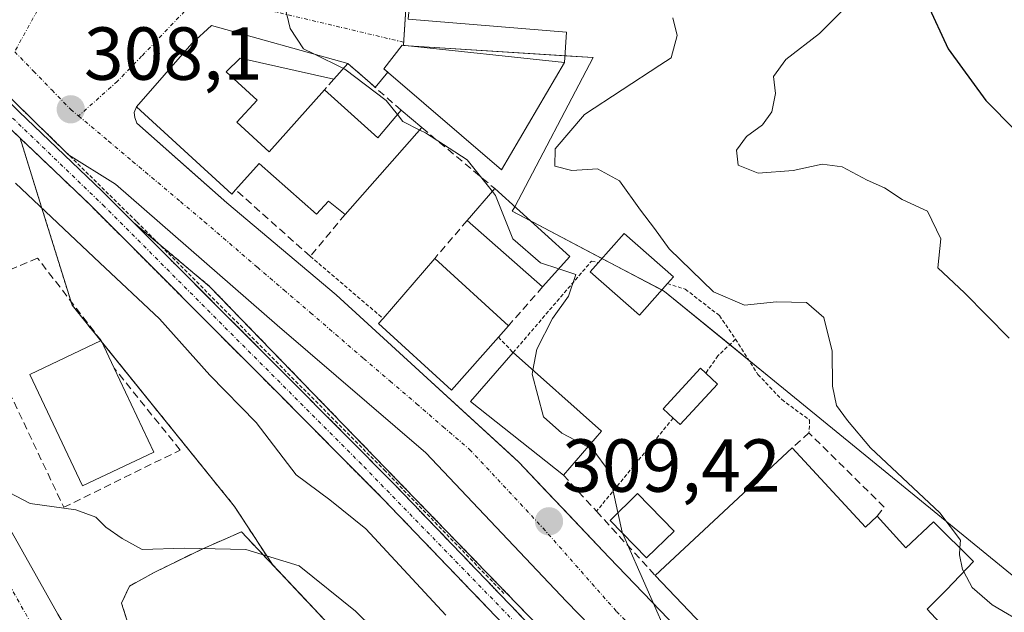
# Model space of a CAD drawing. Units: metres. Extents: x 608093 to 611562, y 4687629 to 4689997.
# Drawn here: x 611163 to 611294, y 4688000 to 4688079 of the extents above; entities that cross this region are included whole.
import ezdxf
from ezdxf.enums import TextEntityAlignment as Align

# ---------------------------------------------------------------- set-up
doc = ezdxf.new("R2010")
doc.units = ezdxf.units.M
doc.header["$MEASUREMENT"] = 0
for name, pattern in [('TRAZO_Y_PUNTO', [1, 0.5, -0.25, 0, -0.25]), ('TRAZOS', [0.75, 0.5, -0.25]), ('TRAZOSX2', [1.5, 1, -0.5])]:
    doc.linetypes.add(name, pattern=pattern)
for name, color, linetype, lineweight in [('Alambrada', 19, 'TRAZOS', 0), ('Arbolado forestal', 92, 'TRAZOS', 0), ('Arbolado forestal CxS', 92, 'Continuous', 0), ('Carretera de calzada única', 19, 'Continuous', 13), ('Carretera de calzada única Cxs', 19, 'Continuous', 13), ('Carretera de calzada única eje', 19, 'TRAZO_Y_PUNTO', 0), ('Carátula', 7, 'Continuous', 5), ('Corriente artificial Cxs', 5, 'Continuous', 13), ('Corriente artificial eje', 142, 'TRAZO_Y_PUNTO', 0), ('Corriente artificial superficial', 5, 'Continuous', 13), ('Curva de nivel maestra', 36, 'Continuous', 30), ('Curva de nivel normal', 36, 'Continuous', 0), ('Edificación', 1, 'Continuous', 13), ('Edificación Cxs', 1, 'Continuous', 13), ('Edificación ligera', 1, 'Continuous', 0), ('Edificación ligera Cxs', 1, 'Continuous', 0), ('Elemento construido', 1, 'Continuous', 0), ('Muro lineal', 1, 'TRAZOSX2', 13), ('Núcleo urbano', 19, 'Continuous', 0), ('Núcleo urbano CxS', 19, 'Continuous', 0), ('Punto de cota en terreno', 7, 'Continuous', 0), ('Roquedo', 95, 'Continuous', 0), ('Roquedo CxS', 135, 'Continuous', 0), ('Rótulo de punto de cota en terreno', 19, 'Continuous', 0), ('Suelo desnudo', 252, 'Continuous', 0), ('Suelo desnudo CxS', 43, 'Continuous', 0), ('Vía urbana Cxs', 5, 'Continuous', 0), ('Vía urbana eje', 5, 'TRAZO_Y_PUNTO', 0), ('Área de descanso', 254, 'TRAZOSX2', 0), ('Área de descanso CxS', 254, 'Continuous', 0)]:
    doc.layers.add(name, color=color, linetype=linetype, lineweight=lineweight)
doc.styles.add('Arial', font='txt', dxfattribs={"height": 0.2})

# ---------------------------------------------------------------- blocks, each defined once
blk = doc.blocks.new('*U180')
at = {"layer": 'Curva de nivel normal', "color": 36, "linetype": 'Continuous', "lineweight": 0}
blk.add_polyline3d([(611294.63, 4688036.41, 320), (611288.67, 4688042.44, 320), (611285.09, 4688045.81, 320), (611285.51, 4688049.68, 320), (611283.71, 4688053.36, 320), (611280.33, 4688054.94, 320), (611278, 4688056.49, 320), (611275.67, 4688057.5, 320), (611272.33, 4688059.3, 320), (611269.67, 4688059.63, 320), (611265.79, 4688058.78, 320), (611261.15, 4688058.44, 320), (611258.46, 4688059.52, 320), (611258.23, 4688061.5, 320), (611259.58, 4688063.35, 320), (611261.73, 4688064.87, 320), (611262.96, 4688066.62, 320), (611263.43, 4688069.05, 320), (611263.19, 4688071.34, 320), (611264.81, 4688073.6, 320), (611269.33, 4688077.07, 320), (611273.78, 4688081.52, 320)], dxfattribs=at)
blk = doc.blocks.new('*U188')
at = {"layer": 'Curva de nivel normal', "color": 36, "linetype": 'Continuous', "lineweight": 0}
for points in [[(611153.57, 4688019.79, 315), (611163.99, 4688014.32, 315), (611170.07, 4688013.5, 315), (611172.76, 4688012.52, 315), (611174.08, 4688011.17, 315), (611176.25, 4688009.68, 315), (611178.91, 4688008.18, 315), (611184.57, 4688008.37, 315), (611192.76, 4688008.21, 315), (611199.88, 4688006.03, 315), (611207.38, 4687999.99, 315), (611219.41, 4687988.18, 315), (611229.66, 4687978.76, 315), (611235.98, 4687972.3, 315), (611243.27, 4687965.55, 315), (611248.4, 4687961.54, 315), (611253.04, 4687957.79, 315), (611257.99, 4687954.55, 315), (611263.99, 4687949.6, 315), (611270.39, 4687945.13, 315), (611279.02, 4687938.1, 315), (611291.75, 4687929.02, 315), (611295.66, 4687925.41, 315)], [(611297.22, 4687997.96, 315), (611292.36, 4688000.83, 315), (611289.69, 4688003.14, 315), (611288.56, 4688005.22, 315)]]:
    blk.add_polyline3d(points, dxfattribs=at)
blk = doc.blocks.new('*U206')
at = {"layer": 'Curva de nivel maestra', "color": 36, "linetype": 'Continuous', "lineweight": 30}
blk.add_polyline3d([(611283.68, 4688081.09, 325), (611286.51, 4688075.02, 325), (611291.5, 4688068.13, 325), (611295.41, 4688064.18, 325)], dxfattribs=at)
blk = doc.blocks.new('5PATER')
at = {"layer": 'Carátula', "linetype": 'Continuous', "lineweight": 5}
h = blk.add_hatch(color=250, dxfattribs=at)
edge = h.paths.add_edge_path()
edge.add_ellipse((0, 0.01), major_axis=(-1.33, -1.34), ratio=0.999422, start_angle=0, end_angle=360)
blk = doc.blocks.new('*U213')
at = {"layer": 'Carretera de calzada única Cxs', "color": 19, "linetype": 'Continuous', "lineweight": 13}
blk.add_polyline3d([(611130.26, 4688088.48, 310.37), (611140.12, 4688059.92, 312.42), (611145.8, 4688044.28, 313.42), (611149.96, 4688033.85, 314.01), (611154.69, 4688023.48, 314.57), (611160.17, 4688012.98, 315.15), (611167.67, 4687999.55, 316.09), (611174.67, 4687988.03, 316.92), (611177.71, 4687983.6, 317.25), (611180.76, 4687979.17, 317.53), (611185.01, 4687972.94, 317.94), (611196.05, 4687957.59, 319.06), (611203.99, 4687946.6, 319.92), (611208.37, 4687940.53, 320.39), (611210.49, 4687937.83, 320.6), (611215.14, 4687931.23, 321.06), (611220.83, 4687923.16, 321.65), (611230.48, 4687909.76, 322.47), (611242.85, 4687891.92, 323.52), (611254.92, 4687875.83, 324.4), (611263.32, 4687864.21, 324.93), (611267.48, 4687858.46, 325.24), (611280.85, 4687840.05, 326.06), (611297.92, 4687816.46, 327.34)], dxfattribs=at)
blk = doc.blocks.new('*U214')
at = {"layer": 'Vía urbana Cxs', "color": 5, "linetype": 'Continuous', "lineweight": 0}
for points in [[(611295.36, 4687948.16, 310.76), (611292.51, 4687945.69, 310.58), (611272.98, 4687963.02, 310.36), (611266.11, 4687970.16, 310.28), (611245.07, 4687991.46, 309.91), (611235.55, 4688001.25, 309.56), (611216.76, 4688021.09, 308.93), (611196.92, 4688038.16, 308.59), (611175.35, 4688056.95, 307.89), (611169.1, 4688060.89, 307.67), (611161.76, 4688068.08, 307.47), (611150.46, 4688078.76, 307.44), (611148.64, 4688081.5, 307.3)], [(611214.4, 4688078.97, 311.47), (611235.57, 4688077.25, 313.41), (611235.29, 4688073.19, 313.2), (611213.62, 4688075.53, 311.51), (611211.17, 4688072.37, 311.04), (611211.71, 4688071.91, 310.95), (611210.03, 4688069.88, 310.03), (611209.35, 4688070.48, 310.15), (611206.38, 4688073.08, 310.49), (611188.17, 4688078.14, 308.79), (611185.55, 4688075.73, 308.53), (611178.17, 4688067.28, 308.33), (611177.87, 4688066.53, 308.32), (611177.94, 4688065.87, 308.32), (611178.21, 4688065.12, 308.33), (611185.66, 4688058.52, 308.48), (611190.23, 4688054.46, 308.53), (611204.82, 4688042.19, 308.75), (611216.42, 4688031.57, 308.89), (611227.93, 4688021.02, 309.27), (611229.21, 4688019.84, 309.33), (611232.81, 4688016.03, 309.45), (611235.1, 4688013.61, 309.49), (611241.23, 4688007.12, 309.77), (611253.69, 4687994.17, 310.13)]]:
    blk.add_polyline3d(points, dxfattribs=at)

msp = doc.modelspace()

# ---------------------------------------------------------------- linework, layer by layer
at = {"layer": 'Alambrada', "color": 19, "linetype": 'TRAZOS', "lineweight": 0}
for points in [[(611089.34, 4688227.68, 304.68), (611115.92, 4688145.14, 307.93), (611118.22, 4688144.71, 306.49), (611120.64, 4688141.28, 306.53), (611128.12, 4688122.92, 306.88), (611135.78, 4688104.14, 307.06), (611138.16, 4688096.73, 307.81), (611148.64, 4688081.5, 308.26), (611150.46, 4688078.76, 307.19), (611161.76, 4688068.08, 308.08), (611178.22, 4688051.94, 308.81), (611211.21, 4688018.83, 309.1), (611227.19, 4688002.35, 313.44)], [(611201.35, 4688047.34, 309.7), (611211.07, 4688039.05, 314.68)], [(611226.46, 4688036.55, 316.38), (611228.42, 4688034.49, 315.45), (611238.9, 4688046.71, 313.69), (611239.77, 4688046.47, 314.14)], [(611249.01, 4688043.7, 313.85), (611251.41, 4688042.95, 313.78), (611255.96, 4688039.42, 313.49), (611258.1, 4688036.28, 313.51)], [(611258.1, 4688036.28, 313.51), (611255.76, 4688034.05, 310.63), (611254.14, 4688031.74, 314.12)], [(611258.1, 4688036.28, 313.51), (611261.1, 4688031.57, 311.53), (611264.28, 4688028.21, 312.74), (611268, 4688025.46, 313.17), (611267.91, 4688023.76, 311.93)], [(611249.78, 4688025.74, 313.42), (611239.55, 4688013.3, 311.34)]]:
    msp.add_polyline3d(points, dxfattribs=at)
at = {"layer": 'Arbolado forestal', "color": 92, "linetype": 'TRAZOS', "lineweight": 0}
for points in [[(611290.99, 4687914.12, 316.59), (611277.9, 4687927.22, 318.41), (611255.41, 4687943.75, 318.64), (611238.21, 4687961.75, 317.83), (611220.35, 4687981.59, 316.8), (611205.4, 4687996.54, 316.77), (611196.31, 4688006.18, 315.86), (611191.26, 4688013.93, 313.18), (611173.55, 4688035.88, 313.65), (611173.41, 4688036.06, 313.64), (611169.57, 4688040.82, 313.28), (611169.41, 4688041.33, 313.2), (611168.95, 4688042.82, 313.03), (611165.68, 4688053.31, 309.73), (611162.64, 4688063.11, 307.74)], [(611162.64, 4688063.11, 307.74), (611171.83, 4688054.34, 307.6), (611196.57, 4688029.54, 308.41), (611211.06, 4688014.95, 308.17), (611228.31, 4687996.99, 308.66), (611241.52, 4687983.41, 308.51), (611251.28, 4687973.39, 308.94), (611261.89, 4687963.85, 309.77), (611275.25, 4687952.85, 310.12), (611289.73, 4687941.85, 310.82), (611299.84, 4687934.22, 310.49), (611300.56, 4687935.18, 310.46)], [(611300.56, 4687935.18, 310.46), (611301.18, 4687936, 310.52), (611301.31, 4687936.17, 310.55), (611301.18, 4687936.27, 310.57), (611291.21, 4687943.8, 310.43), (611276.77, 4687954.77, 309.9), (611263.49, 4687965.7, 309.83), (611252.97, 4687975.16, 309.45), (611243.27, 4687985.11, 309.22), (611230.07, 4687998.69, 308.8), (611212.81, 4688016.66, 308.15), (611198.31, 4688031.27, 308.36), (611177.82, 4688051.8, 307.81)], [(611177.82, 4688051.8, 307.81), (611181.14, 4688049.01, 307.91), (611187.93, 4688043.31, 308.41), (611246.78, 4687982.52, 309.59), (611297.02, 4687940.97, 310.45)]]:
    msp.add_polyline3d(points, dxfattribs=at)
at = {"layer": 'Arbolado forestal CxS', "color": 92, "linetype": 'Continuous', "lineweight": 0}
for points in [[(611291, 4687914.12, 316.59), (611277.9, 4687927.22, 318.41), (611255.41, 4687943.75, 318.64), (611238.21, 4687961.75, 317.83), (611220.35, 4687981.59, 316.8), (611205.4, 4687996.54, 316.77), (611196.31, 4688006.18, 315.86), (611191.26, 4688013.93, 313.18), (611169.57, 4688040.82, 313.28), (611168.95, 4688042.82, 313.03), (611165.68, 4688053.31, 309.73), (611162.64, 4688063.11, 307.74), (611171.83, 4688054.34, 307.6), (611196.57, 4688029.54, 308.41), (611211.06, 4688014.95, 308.17), (611228.31, 4687996.99, 308.66), (611241.52, 4687983.41, 308.51), (611251.28, 4687973.39, 308.94), (611261.89, 4687963.85, 309.77), (611275.25, 4687952.85, 310.12), (611289.73, 4687941.85, 310.82), (611299.84, 4687934.22, 310.49)], [(611301.18, 4687936.27, 310.57), (611291.21, 4687943.8, 310.43), (611276.77, 4687954.77, 309.9), (611263.49, 4687965.7, 309.83), (611252.97, 4687975.16, 309.45), (611243.27, 4687985.11, 309.22), (611230.07, 4687998.69, 308.8), (611212.81, 4688016.66, 308.15), (611198.31, 4688031.27, 308.36), (611177.82, 4688051.79, 307.81), (611177.82, 4688051.79, 307.81), (611187.93, 4688043.31, 308.41), (611246.78, 4687982.52, 309.59), (611297.02, 4687940.97, 310.45)]]:
    msp.add_polyline3d(points, dxfattribs=at)
at = {"layer": 'Carretera de calzada única', "color": 19, "linetype": 'Continuous', "lineweight": 13}
msp.add_polyline3d([(611087.19, 4688236.6, 304.43), (611087.28, 4688230.71, 304.57), (611087.82, 4688225.44, 304.69), (611088.21, 4688222.18, 304.77), (611090.92, 4688212.14, 304.99), (611094.98, 4688198.92, 305.21), (611103.78, 4688169.51, 305.94), (611111.44, 4688145.55, 306.93), (611113.03, 4688140.59, 307.06), (611120.76, 4688117.03, 308.48), (611130.26, 4688088.48, 310.37), (611140.12, 4688059.92, 312.42), (611145.8, 4688044.28, 313.42), (611149.96, 4688033.85, 314.01), (611154.69, 4688023.48, 314.57), (611160.17, 4688012.98, 315.15), (611167.67, 4687999.55, 316.09), (611174.67, 4687988.03, 316.92)], dxfattribs=at)
at = {"layer": 'Carretera de calzada única eje', "color": 19, "linetype": 'TRAZO_Y_PUNTO', "lineweight": 0}
msp.add_polyline3d([(611118.29, 4688112.65, 308.76), (611120.14, 4688107.08, 309.13), (611121.98, 4688101.58, 309.52), (611126.73, 4688087.28, 310.52), (611131.67, 4688073, 311.61), (611136.6, 4688058.67, 312.62), (611139.44, 4688050.85, 313.14), (611142.32, 4688042.94, 313.66), (611144.39, 4688037.73, 313.95), (611146.53, 4688032.39, 314.26), (611148.89, 4688027.19, 314.56), (611151.33, 4688021.85, 314.92), (611154.14, 4688016.46, 315.2), (611156.89, 4688011.21, 315.5), (611160.64, 4688004.48, 315.9), (611164.46, 4687997.68, 316.34), (611169.52, 4687989.35, 316.87)], dxfattribs=at)
at = {"layer": 'Corriente artificial Cxs', "color": 5, "linetype": 'Continuous', "lineweight": 13}
for points in [[(611148.53, 4688080.96, 307.33), (611150.3, 4688078.58, 307.45), (611162.5, 4688066.62, 307.57), (611173.54, 4688056.08, 307.65), (611198.31, 4688031.27, 308.36), (611212.81, 4688016.66, 308.15), (611230.07, 4687998.69, 308.8), (611243.27, 4687985.11, 309.22), (611252.97, 4687975.16, 309.45), (611263.49, 4687965.7, 309.83), (611276.77, 4687954.77, 309.9), (611291.21, 4687943.8, 310.43), (611301.18, 4687936.27, 310.57)], [(611299.84, 4687934.22, 310.49), (611289.73, 4687941.85, 310.82), (611275.25, 4687952.85, 310.12), (611261.89, 4687963.85, 309.77), (611251.28, 4687973.39, 308.94), (611241.52, 4687983.41, 308.51), (611228.31, 4687996.99, 308.66), (611211.06, 4688014.95, 308.17), (611196.57, 4688029.54, 308.41), (611171.83, 4688054.34, 307.6), (611160.8, 4688064.86, 307.74), (611148.45, 4688076.97, 307.75), (611146.54, 4688079.54, 307.41)]]:
    msp.add_polyline3d(points, dxfattribs=at)
at = {"layer": 'Corriente artificial eje', "color": 142, "linetype": 'TRAZO_Y_PUNTO', "lineweight": 0}
msp.add_polyline3d([(611300.56, 4687935.18, 310.46), (611293.83, 4687940.28, 310.5), (611278.55, 4687951.89, 310.24), (611273.16, 4687956.16, 309.98), (611262.44, 4687965.05, 309.8), (611251.77, 4687974.73, 309.16), (611208.19, 4688019.58, 308.27), (611173.88, 4688054, 307.59), (611159.44, 4688067.91, 307.52), (611149.05, 4688078.27, 307.51), (611145.8, 4688082.81, 307.13), (611137.57, 4688095.11, 307.35), (611136.26, 4688097.71, 307.01), (611132.51, 4688107.2, 307.04), (611131.37, 4688109.16, 306.71), (611129.26, 4688112.19, 306.65), (611128.16, 4688114.3, 306.31), (611118.84, 4688140.52, 306.57), (611117.68, 4688144.39, 306.4)], dxfattribs=at)
at = {"layer": 'Corriente artificial superficial', "color": 5, "linetype": 'Continuous', "lineweight": 13}
for points in [[(611300.56, 4687935.18, 310.46), (611299.84, 4687934.22, 310.49), (611289.73, 4687941.85, 310.82), (611275.25, 4687952.85, 310.12), (611261.89, 4687963.85, 309.77), (611251.28, 4687973.39, 308.94), (611241.52, 4687983.41, 308.51), (611228.31, 4687996.99, 308.66), (611211.06, 4688014.95, 308.17), (611196.57, 4688029.54, 308.41), (611171.83, 4688054.34, 307.6), (611160.8, 4688064.86, 307.74), (611148.45, 4688076.97, 307.75), (611146.54, 4688079.54, 307.41), (611135.67, 4688095.53, 307.67), (611132.48, 4688104.21, 307.62), (611131.84, 4688105.76, 307.4), (611126.25, 4688111.98, 307.11), (611121.65, 4688126.33, 306.94), (611115.93, 4688145.14, 306.47)], [(611115.98, 4688145.13, 306.46), (611118.44, 4688144.06, 306.4), (611119.1, 4688143.38, 306.4), (611119.6, 4688142.3, 306.44), (611128.98, 4688118.98, 306.39), (611134.76, 4688105.1, 307.06), (611137.86, 4688096.66, 307.12), (611148.53, 4688080.96, 307.33), (611150.3, 4688078.58, 307.45), (611162.5, 4688066.62, 307.57), (611173.54, 4688056.08, 307.65), (611198.31, 4688031.27, 308.36), (611212.81, 4688016.66, 308.15), (611230.07, 4687998.69, 308.8), (611243.27, 4687985.11, 309.22), (611252.97, 4687975.16, 309.45), (611263.49, 4687965.7, 309.83), (611276.77, 4687954.77, 309.9), (611291.21, 4687943.8, 310.43), (611301.18, 4687936.27, 310.57), (611301.31, 4687936.17, 310.55), (611301.18, 4687936, 310.52), (611300.56, 4687935.18, 310.46)]]:
    msp.add_polyline3d(points, dxfattribs=at)
at = {"layer": 'Curva de nivel normal', "color": 36, "linetype": 'Continuous', "lineweight": 0}
for points in [[(611201.81, 4688074.35, 310), (611200.45, 4688075.01, 310), (611198.66, 4688077.75, 310), (611197.72, 4688081.72, 310), (611194.66, 4688085.42, 310), (611192.31, 4688087.94, 310)], [(611288.06, 4688008.41, 315), (611288.13, 4688009.44, 315), (611285.37, 4688013.11, 315), (611276.14, 4688021.77, 315), (611273.06, 4688025.44, 315), (611271.6, 4688027.44, 315), (611271.04, 4688029.99, 315), (611271.02, 4688034.69, 315), (611269.88, 4688039.18, 315), (611267.6, 4688041.15, 315), (611263.6, 4688041.28, 315), (611259.3, 4688040.8, 315), (611255.15, 4688042.59, 315), (611249.24, 4688048.34, 315), (611247.3, 4688051.06, 315), (611245.41, 4688053.51, 315), (611242.63, 4688057.39, 315), (611239.7, 4688059, 315), (611236.26, 4688058.81, 315), (611234.01, 4688059.38, 315), (611234.06, 4688061.7, 315), (611237.96, 4688066.26, 315), (611248, 4688072.84, 315), (611249.52, 4688073.82, 315), (611250.34, 4688076.81, 315), (611249.76, 4688079.16, 315)], [(611205.79, 4688072.42, 310), (611201.81, 4688074.35, 310)], [(611212.98, 4688066.26, 310), (611211.49, 4688068.14, 310), (611205.99, 4688072.32, 310), (611205.79, 4688072.42, 310)], [(611215.97, 4688064.19, 310), (611213.73, 4688065.32, 310), (611212.98, 4688066.26, 310)], [(611225.66, 4688056, 310), (611222.3, 4688060.22, 310), (611216.72, 4688063.81, 310), (611215.97, 4688064.19, 310)], [(611162.02, 4688057.11, 310), (611173.25, 4688046.45, 310), (611181.24, 4688039.01, 310), (611187.95, 4688031.45, 310), (611194.13, 4688025.14, 310), (611199.49, 4688018.19, 310), (611203.97, 4688014.84, 310), (611208.77, 4688010.98, 310), (611219.46, 4687999.44, 310)], [(611234.53, 4688045.67, 310), (611232.09, 4688046.47, 310), (611228.4, 4688049.65, 310), (611226.09, 4688055.45, 310), (611225.66, 4688056, 310)], [(611231.08, 4688032.13, 310), (611231.59, 4688034.96, 310), (611233.69, 4688039.04, 310), (611235.8, 4688042, 310), (611236.8, 4688044.92, 310), (611234.53, 4688045.67, 310)], [(611238.4, 4688021.89, 310), (611234.92, 4688023.74, 310), (611232.49, 4688025.93, 310), (611230.99, 4688031.61, 310), (611231.08, 4688032.13, 310)], [(611242.42, 4688013.12, 310), (611241.2, 4688018.66, 310), (611239.12, 4688021.51, 310), (611238.4, 4688021.89, 310)], [(611243.09, 4688010.3, 310), (611243, 4688010.51, 310), (611242.42, 4688013.12, 310)], [(611249.55, 4687995.5, 310), (611243.09, 4688010.3, 310)], [(611288.56, 4688005.22, 315), (611288.39, 4688005.53, 315), (611287.99, 4688007.48, 315), (611288.06, 4688008.41, 315)]]:
    msp.add_polyline3d(points, dxfattribs=at)
at = {"layer": 'Edificación', "color": 1, "linetype": 'Continuous', "lineweight": 13}
for points in [[(611178.17, 4688067.28, 314.8), (611185.55, 4688075.73, 314.24), (611188.17, 4688078.14, 311.2)], [(611188.17, 4688078.14, 311.2), (611206.38, 4688073.08, 312.91)], [(611235.29, 4688073.19, 315.84), (611226.87, 4688058.89, 314.14), (611211.17, 4688072.37, 313.57), (611213.62, 4688075.53, 312.41), (611235.29, 4688073.19, 315.84)], [(611204.51, 4688070.98, 311.89), (611192.01, 4688073.78, 311.23), (611190.12, 4688071.98, 315.96), (611194.28, 4688068.17, 314.16), (611191.57, 4688065.23, 315.98), (611195.89, 4688061.26, 315.78), (611203.24, 4688069.55, 312.84)], [(611206.38, 4688073.08, 312.91), (611204.51, 4688070.98, 311.89)], [(611203.24, 4688069.55, 312.84), (611210.39, 4688063.16, 316.42), (611213.47, 4688066.85, 312.98)], [(611191.39, 4688056.21, 313.92), (611190.89, 4688055.64, 311.24), (611178.17, 4688067.28, 314.8)], [(611213.47, 4688066.85, 312.98), (611216.26, 4688064.51, 313.92)], [(611216.26, 4688064.51, 313.92), (611206, 4688052.92, 313.8)], [(611206, 4688052.92, 313.8), (611203.77, 4688054.68, 313.52), (611202.17, 4688052.96, 311.01), (611194.53, 4688059.73, 316.21), (611191.39, 4688056.21, 313.92)], [(611222.3, 4688052.11, 311.71), (611225.98, 4688056.37, 312.56)], [(611225.98, 4688056.37, 312.56), (611235.98, 4688047.3, 313.07)], [(611232.37, 4688043.25, 311.1), (611222.3, 4688052.11, 311.71)], [(611239.77, 4688046.47, 314.14), (611243.23, 4688050.4, 313.75), (611249.81, 4688044.61, 314.22), (611249.01, 4688043.7, 313.85)], [(611211.07, 4688039.05, 314.68), (611217.96, 4688047.05, 314.11)], [(611217.96, 4688047.05, 314.11), (611227.8, 4688038.07, 316.6)], [(611235.98, 4688047.3, 313.07), (611232.37, 4688043.25, 311.1)], [(611249.01, 4688043.7, 313.85), (611245.29, 4688039.47, 314.19), (611238.71, 4688045.26, 314.27), (611239.77, 4688046.47, 314.14)], [(611226.46, 4688036.55, 316.38), (611220.19, 4688029.47, 313.83), (611210.46, 4688038.35, 315.2), (611211.07, 4688039.05, 314.68)], [(611227.8, 4688038.07, 316.6), (611226.46, 4688036.55, 316.38)], [(611180.48, 4688021.19, 317.51), (611170.94, 4688016.69, 317.31), (611163.92, 4688031.58, 314.9), (611173.46, 4688036.08, 322.81)], [(611173.46, 4688036.08, 322.81), (611175.19, 4688032.39, 320.84)], [(611235.14, 4688018.13, 312.21), (611222.76, 4688027.96, 311.86), (611228.42, 4688034.49, 315.45)], [(611228.42, 4688034.49, 315.45), (611240.23, 4688024.01, 313.16)], [(611175.19, 4688032.39, 320.84), (611180.48, 4688021.19, 317.51)], [(611240.23, 4688024.01, 313.16), (611235.14, 4688018.13, 312.21)], [(611247.4, 4688004.73, 314.33), (611265.66, 4688021.76, 315.08)], [(611265.66, 4688021.76, 315.08), (611275.44, 4688011.19, 316.86), (611277.01, 4688012.66, 315.42)], [(611277.01, 4688012.66, 315.42), (611280.82, 4688008.41, 317.87), (611284.53, 4688011.91, 314.05), (611289.88, 4688006.6, 316.08), (611286.26, 4688002.8, 316.99), (611283.69, 4688000.23, 317.18), (611293.19, 4687989.98, 315.98), (611295.66, 4687992.46, 315.7), (611300.35, 4687987.53, 317.14), (611309.34, 4687978.09, 317.03), (611311.49, 4687979.87, 313.72), (611319.85, 4687970.74, 314.49), (611300.89, 4687953.05, 315.69), (611299.07, 4687951.35, 314.74), (611290.1, 4687959.83, 313.11)], [(611257.28, 4687994.37, 312.87), (611247.4, 4688004.73, 314.33)]]:
    msp.add_polyline3d(points, dxfattribs=at)
at = {"layer": 'Edificación Cxs', "color": 1, "linetype": 'Continuous', "lineweight": 13}
for points in [[(611188.17, 4688078.14, 311.2), (611206.38, 4688073.08, 312.91), (611204.51, 4688070.98, 311.89), (611192.01, 4688073.78, 311.23), (611190.12, 4688071.98, 315.96), (611194.28, 4688068.17, 314.15), (611191.57, 4688065.23, 315.98), (611195.89, 4688061.26, 315.78), (611203.24, 4688069.55, 312.84), (611210.39, 4688063.16, 316.42), (611213.47, 4688066.85, 312.98), (611216.26, 4688064.51, 313.92), (611206, 4688052.92, 313.8), (611203.77, 4688054.68, 313.52), (611202.17, 4688052.96, 311.01), (611194.53, 4688059.73, 316.21), (611191.39, 4688056.21, 313.92), (611190.89, 4688055.64, 311.24), (611178.17, 4688067.28, 314.8), (611185.55, 4688075.73, 314.24), (611188.17, 4688078.14, 311.2)], [(611235.29, 4688073.19, 315.84), (611226.87, 4688058.89, 314.14), (611211.17, 4688072.37, 313.57), (611213.62, 4688075.53, 312.41), (611235.29, 4688073.19, 315.84)], [(611235.98, 4688047.3, 313.07), (611232.37, 4688043.25, 311.1), (611222.3, 4688052.11, 311.71), (611225.98, 4688056.37, 312.56), (611235.98, 4688047.3, 313.07)], [(611249.01, 4688043.7, 313.85), (611245.29, 4688039.47, 314.19), (611238.71, 4688045.26, 314.27), (611239.77, 4688046.47, 314.14), (611243.23, 4688050.4, 313.75), (611249.81, 4688044.61, 314.22), (611249.01, 4688043.7, 313.85)], [(611226.46, 4688036.55, 316.38), (611220.19, 4688029.47, 313.83), (611210.46, 4688038.35, 315.2), (611211.07, 4688039.05, 314.68), (611217.96, 4688047.05, 314.11), (611227.8, 4688038.07, 316.6), (611226.46, 4688036.55, 316.38)], [(611180.48, 4688021.19, 317.51), (611170.94, 4688016.69, 317.31), (611163.92, 4688031.58, 314.9), (611173.46, 4688036.08, 322.81), (611175.19, 4688032.39, 320.85), (611180.48, 4688021.19, 317.51)], [(611240.23, 4688024.01, 313.16), (611235.14, 4688018.13, 312.21), (611222.76, 4688027.96, 311.86), (611228.42, 4688034.49, 315.45), (611240.23, 4688024.01, 313.16)]]:
    msp.add_polyline3d(points, close=True, dxfattribs=at)
msp.add_polyline3d([(611257.28, 4687994.37, 312.87), (611247.4, 4688004.73, 314.33), (611265.66, 4688021.76, 315.08), (611265.66, 4688021.76, 315.08), (611275.44, 4688011.19, 316.86), (611277.01, 4688012.66, 315.42), (611280.82, 4688008.41, 317.87), (611284.53, 4688011.91, 314.05), (611289.88, 4688006.6, 316.08), (611286.26, 4688002.8, 316.99), (611283.69, 4688000.23, 317.18), (611293.19, 4687989.98, 315.98)], dxfattribs=at)
at = {"layer": 'Edificación ligera', "color": 1, "linetype": 'Continuous', "lineweight": 0}
for points in [[(611249.78, 4688025.74, 313.42), (611248.44, 4688026.99, 311.29), (611253.44, 4688032.39, 313.41), (611254.14, 4688031.74, 314.12)], [(611254.14, 4688031.74, 314.12), (611255.71, 4688030.28, 314.01)], [(611255.71, 4688030.28, 314.01), (611250.7, 4688024.89, 312.2), (611249.78, 4688025.74, 313.42)], [(611249.9, 4688010.66, 310.5), (611246.23, 4688007.08, 312.57), (611241.36, 4688012.08, 311.65), (611245.03, 4688015.66, 310.69), (611249.9, 4688010.66, 310.5)]]:
    msp.add_polyline3d(points, dxfattribs=at)
at = {"layer": 'Edificación ligera Cxs', "color": 1, "linetype": 'Continuous', "lineweight": 0}
for points in [[(611255.71, 4688030.28, 314.01), (611250.7, 4688024.89, 312.2), (611249.78, 4688025.74, 313.42), (611248.44, 4688026.99, 311.29), (611253.44, 4688032.39, 313.41), (611254.14, 4688031.74, 314.12), (611255.71, 4688030.28, 314.01)], [(611249.9, 4688010.66, 310.5), (611246.23, 4688007.08, 312.57), (611241.36, 4688012.08, 311.65), (611245.03, 4688015.66, 310.69), (611249.9, 4688010.66, 310.5)]]:
    msp.add_polyline3d(points, close=True, dxfattribs=at)
at = {"layer": 'Elemento construido', "color": 1, "linetype": 'Continuous', "lineweight": 0}
msp.add_polyline3d([(611178.17, 4688067.28, 314.8), (611177.87, 4688066.53, 313.51), (611177.94, 4688065.87, 312.82), (611178.21, 4688065.12, 311.25), (611190.23, 4688054.46, 308.74), (611204.82, 4688042.19, 308.79), (611216.42, 4688031.57, 310.16), (611229.21, 4688019.84, 312.77), (611241.23, 4688007.12, 310.75), (611253.69, 4687994.17, 310.23), (611268.89, 4687978.58, 310.38), (611279.98, 4687967.41, 310.62), (611298.01, 4687950.44, 312.15)], dxfattribs=at)
at = {"layer": 'Muro lineal', "color": 1, "linetype": 'TRAZOSX2', "lineweight": 13}
for points in [[(611206.38, 4688073.08, 312.91), (611209.35, 4688070.48, 312.28), (611213.47, 4688066.85, 312.98)], [(611204.51, 4688070.98, 311.89), (611203.24, 4688069.55, 312.84)], [(611216.26, 4688064.51, 313.92), (611225.98, 4688056.37, 312.56)], [(611206, 4688052.92, 313.8), (611201.35, 4688047.34, 309.7), (611191.39, 4688056.21, 313.92)], [(611222.3, 4688052.11, 311.71), (611217.96, 4688047.05, 314.11)], [(611173.46, 4688036.08, 322.81), (611164.96, 4688047.1, 315.36), (611154.78, 4688042.78, 316.19), (611168.46, 4688013.83, 316.12), (611184, 4688021.48, 319.58), (611175.19, 4688032.39, 320.84)], [(611232.37, 4688043.25, 311.1), (611227.8, 4688038.07, 316.6)], [(611277.01, 4688012.66, 315.42), (611277.96, 4688013.87, 312.82), (611267.91, 4688023.76, 311.93), (611265.66, 4688021.76, 315.08)], [(611235.14, 4688018.13, 312.21), (611239.55, 4688013.3, 311.34), (611247.4, 4688004.73, 314.33)]]:
    msp.add_polyline3d(points, dxfattribs=at)
at = {"layer": 'Núcleo urbano', "color": 19, "linetype": 'Continuous', "lineweight": 0}
for points in [[(611161.25, 4688064.43, 307.7), (611160.8, 4688064.86, 307.74), (611148.45, 4688076.97, 307.75), (611146.54, 4688079.54, 307.41), (611135.67, 4688095.53, 307.67), (611132.48, 4688104.21, 307.62), (611131.84, 4688105.76, 307.4), (611126.25, 4688111.98, 307.11), (611121.65, 4688126.33, 306.94), (611115.93, 4688145.14, 306.47), (611115.93, 4688145.15, 306.47), (611115.98, 4688145.13, 306.46), (611117.68, 4688144.39, 306.4), (611118.44, 4688144.06, 306.4), (611119.1, 4688143.38, 306.4), (611119.6, 4688142.3, 306.44), (611128.98, 4688118.98, 306.39), (611134.76, 4688105.1, 307.06), (611137.86, 4688096.66, 307.12), (611148.53, 4688080.96, 307.33), (611150.3, 4688078.58, 307.45), (611162.5, 4688066.62, 307.57), (611173.54, 4688056.08, 307.65), (611177.82, 4688051.8, 307.81)], [(611299.9, 4688000.82, 315.18), (611263.32, 4688030.67, 312.11), (611259.89, 4688033.46, 311.89), (611257.33, 4688035.55, 311.54), (611248.64, 4688042.65, 311.44), (611248.26, 4688042.85, 311.35), (611240.28, 4688047.05, 310.6), (611231.02, 4688051.93, 311.56), (611230.67, 4688052.12, 311.49), (611228.32, 4688053.36, 310.92), (611228.64, 4688053.96, 311.16), (611239.13, 4688073.86, 313.71), (611235.35, 4688074.1, 313.22), (611214.42, 4688075.44, 311.57), (611213.8, 4688075.48, 311.52), (611213.8, 4688075.51, 311.52), (611213.8, 4688075.51, 311.52), (611214.16, 4688081.06, 311.46)], [(611162.64, 4688063.11, 307.74), (611161.25, 4688064.43, 307.7)], [(611290.99, 4687914.12, 316.59), (611277.9, 4687927.22, 318.41), (611255.41, 4687943.75, 318.64), (611238.21, 4687961.75, 317.83), (611220.35, 4687981.59, 316.8), (611205.4, 4687996.54, 316.77), (611196.31, 4688006.18, 315.86), (611191.26, 4688013.93, 313.18), (611173.55, 4688035.88, 313.65), (611173.41, 4688036.06, 313.64), (611169.57, 4688040.82, 313.28), (611169.41, 4688041.33, 313.2), (611168.95, 4688042.82, 313.03), (611165.68, 4688053.31, 309.73), (611162.64, 4688063.11, 307.74)], [(611177.82, 4688051.8, 307.81), (611181.14, 4688049.01, 307.91), (611187.93, 4688043.31, 308.41), (611246.78, 4687982.52, 309.59), (611297.02, 4687940.97, 310.45)]]:
    msp.add_polyline3d(points, dxfattribs=at)
at = {"layer": 'Núcleo urbano CxS', "color": 19, "linetype": 'Continuous', "lineweight": 0}
for points in [[(611126.75, 4688099.99, 309.53), (611143.23, 4688050.94, 313.05), (611161.25, 4688064.43, 307.7), (611162.64, 4688063.11, 307.74), (611165.68, 4688053.31, 309.73), (611168.95, 4688042.82, 313.03), (611169.57, 4688040.82, 313.28), (611191.26, 4688013.93, 313.18), (611196.31, 4688006.18, 315.86), (611205.4, 4687996.54, 316.77), (611220.35, 4687981.59, 316.8), (611238.21, 4687961.75, 317.83), (611255.41, 4687943.75, 318.64), (611277.9, 4687927.22, 318.41), (611291, 4687914.12, 316.59)], [(611215.17, 4688096.81, 313.13), (611213.8, 4688075.51, 311.52), (611213.8, 4688075.48, 311.52), (611214.43, 4688075.44, 311.57), (611239.13, 4688073.86, 313.71), (611228.64, 4688053.96, 311.16), (611228.32, 4688053.36, 310.92), (611231.02, 4688051.93, 311.56), (611248.64, 4688042.65, 311.44), (611263.32, 4688030.67, 312.11), (611299.9, 4688000.82, 315.18), (611327.36, 4687966.44, 312.69), (611327.96, 4687965.69, 312.71), (611304.55, 4687946.99, 311.01), (611297.02, 4687940.97, 310.45), (611297.02, 4687940.97, 310.45), (611246.78, 4687982.52, 309.59), (611187.93, 4688043.31, 308.41), (611177.82, 4688051.79, 307.81), (611173.54, 4688056.08, 307.65), (611162.5, 4688066.62, 307.57), (611150.3, 4688078.58, 307.45), (611148.53, 4688080.96, 307.33)]]:
    msp.add_polyline3d(points, dxfattribs=at)
at = {"layer": 'Roquedo', "color": 95, "linetype": 'Continuous', "lineweight": 0}
msp.add_polyline3d([(611299.9, 4688000.82, 315.18), (611263.32, 4688030.67, 312.11), (611259.89, 4688033.46, 311.89), (611257.33, 4688035.55, 311.54), (611248.64, 4688042.65, 311.44), (611248.26, 4688042.85, 311.35), (611240.28, 4688047.05, 310.6), (611231.02, 4688051.93, 311.56), (611230.67, 4688052.12, 311.49), (611228.32, 4688053.36, 310.92), (611228.64, 4688053.96, 311.16), (611239.13, 4688073.86, 313.71), (611235.35, 4688074.1, 313.22), (611214.42, 4688075.44, 311.57), (611213.8, 4688075.48, 311.52), (611213.8, 4688075.51, 311.52), (611213.8, 4688075.51, 311.52), (611214.16, 4688081.06, 311.46)], dxfattribs=at)
at = {"layer": 'Roquedo CxS', "color": 135, "linetype": 'Continuous', "lineweight": 0}
msp.add_polyline3d([(611299.9, 4688000.82, 315.18), (611263.32, 4688030.67, 312.11), (611248.64, 4688042.65, 311.44), (611231.02, 4688051.93, 311.56), (611228.32, 4688053.36, 310.92), (611228.64, 4688053.96, 311.16), (611239.13, 4688073.86, 313.71), (611214.43, 4688075.44, 311.57), (611213.8, 4688075.48, 311.52), (611213.8, 4688075.51, 311.52), (611215.17, 4688096.81, 313.13)], dxfattribs=at)
at = {"layer": 'Suelo desnudo', "color": 252, "linetype": 'Continuous', "lineweight": 0}
for points in [[(611161.25, 4688064.43, 307.7), (611160.8, 4688064.86, 307.74), (611148.45, 4688076.97, 307.75), (611146.54, 4688079.54, 307.41), (611135.67, 4688095.53, 307.67), (611132.48, 4688104.21, 307.62), (611131.84, 4688105.76, 307.4), (611126.25, 4688111.98, 307.11), (611121.65, 4688126.33, 306.94), (611115.93, 4688145.14, 306.47), (611115.93, 4688145.15, 306.47), (611115.98, 4688145.13, 306.46), (611117.68, 4688144.39, 306.4), (611118.44, 4688144.06, 306.4), (611119.1, 4688143.38, 306.4), (611119.6, 4688142.3, 306.44), (611128.98, 4688118.98, 306.39), (611134.76, 4688105.1, 307.06), (611137.86, 4688096.66, 307.12), (611148.53, 4688080.96, 307.33), (611150.3, 4688078.58, 307.45), (611162.5, 4688066.62, 307.57), (611173.54, 4688056.08, 307.65), (611177.82, 4688051.8, 307.81)], [(611162.64, 4688063.11, 307.74), (611161.25, 4688064.43, 307.7)], [(611162.64, 4688063.11, 307.74), (611171.83, 4688054.34, 307.6), (611196.57, 4688029.54, 308.41), (611211.06, 4688014.95, 308.17), (611228.31, 4687996.99, 308.66), (611241.52, 4687983.41, 308.51), (611251.28, 4687973.39, 308.94), (611261.89, 4687963.85, 309.77), (611275.25, 4687952.85, 310.12), (611289.73, 4687941.85, 310.82), (611299.84, 4687934.22, 310.49), (611300.56, 4687935.18, 310.46)], [(611300.56, 4687935.18, 310.46), (611301.18, 4687936, 310.52), (611301.31, 4687936.17, 310.55), (611301.18, 4687936.27, 310.57), (611291.21, 4687943.8, 310.43), (611276.77, 4687954.77, 309.9), (611263.49, 4687965.7, 309.83), (611252.97, 4687975.16, 309.45), (611243.27, 4687985.11, 309.22), (611230.07, 4687998.69, 308.8), (611212.81, 4688016.66, 308.15), (611198.31, 4688031.27, 308.36), (611177.82, 4688051.8, 307.81)]]:
    msp.add_polyline3d(points, dxfattribs=at)
at = {"layer": 'Suelo desnudo CxS', "color": 43, "linetype": 'Continuous', "lineweight": 0}
for points in [[(611148.53, 4688080.96, 307.33), (611150.3, 4688078.58, 307.45), (611162.5, 4688066.62, 307.57), (611173.54, 4688056.08, 307.65), (611177.82, 4688051.79, 307.81), (611177.82, 4688051.79, 307.81), (611198.31, 4688031.27, 308.36), (611212.81, 4688016.66, 308.15), (611230.07, 4687998.69, 308.8), (611243.27, 4687985.11, 309.22), (611252.97, 4687975.16, 309.45), (611263.49, 4687965.7, 309.83), (611276.77, 4687954.77, 309.9), (611291.21, 4687943.8, 310.43), (611301.18, 4687936.27, 310.57)], [(611299.84, 4687934.22, 310.49), (611289.73, 4687941.85, 310.82), (611275.25, 4687952.85, 310.12), (611261.89, 4687963.85, 309.77), (611251.28, 4687973.39, 308.94), (611241.52, 4687983.41, 308.51), (611228.31, 4687996.99, 308.66), (611211.06, 4688014.95, 308.17), (611196.57, 4688029.54, 308.41), (611171.83, 4688054.34, 307.6), (611162.64, 4688063.11, 307.74), (611161.25, 4688064.43, 307.7), (611160.8, 4688064.86, 307.74), (611148.45, 4688076.97, 307.75), (611146.54, 4688079.54, 307.41)]]:
    msp.add_polyline3d(points, dxfattribs=at)
at = {"layer": 'Vía urbana Cxs', "color": 5, "linetype": 'Continuous', "lineweight": 0}
for points in [[(611169.1, 4688060.89, 307.67), (611161.76, 4688068.08, 307.47), (611150.46, 4688078.76, 307.44), (611148.64, 4688081.5, 307.3), (611138.16, 4688096.73, 307.12), (611135.78, 4688104.14, 306.85), (611128.12, 4688122.92, 306.3), (611120.64, 4688141.28, 306.39), (611118.22, 4688144.71, 306.41), (611115.92, 4688145.14, 306.47), (611101.2, 4688190.86, 305.28), (611089.34, 4688227.68, 304.56)], [(611214.62, 4688080.88, 311.53), (611214.4, 4688078.97, 311.47), (611235.57, 4688077.25, 313.41), (611235.29, 4688073.19, 313.2)], [(611188.17, 4688078.14, 308.79), (611185.55, 4688075.73, 308.53), (611178.17, 4688067.28, 308.33)], [(611206.38, 4688073.08, 310.49), (611188.17, 4688078.14, 308.79)], [(611235.29, 4688073.19, 313.2), (611213.62, 4688075.53, 311.51), (611211.17, 4688072.37, 311.04), (611211.71, 4688071.91, 310.95)], [(611210.03, 4688069.88, 310.03), (611209.35, 4688070.48, 310.15), (611206.38, 4688073.08, 310.49)], [(611211.71, 4688071.91, 310.95), (611210.03, 4688069.88, 310.03)], [(611178.17, 4688067.28, 308.33), (611177.87, 4688066.53, 308.32), (611177.94, 4688065.87, 308.32), (611178.21, 4688065.12, 308.33), (611185.66, 4688058.52, 308.48), (611190.23, 4688054.46, 308.53), (611204.82, 4688042.19, 308.75), (611216.42, 4688031.57, 308.89), (611227.93, 4688021.02, 309.27), (611229.21, 4688019.84, 309.33), (611232.81, 4688016.03, 309.45), (611235.1, 4688013.61, 309.49), (611241.23, 4688007.12, 309.77), (611253.69, 4687994.17, 310.13), (611268.89, 4687978.58, 310.32), (611271.77, 4687975.68, 310.37), (611279.98, 4687967.41, 310.55), (611298.01, 4687950.44, 310.84)], [(611292.51, 4687945.69, 310.58), (611272.98, 4687963.02, 310.36), (611266.11, 4687970.16, 310.28), (611245.07, 4687991.46, 309.91), (611235.55, 4688001.25, 309.56), (611216.76, 4688021.09, 308.93), (611196.92, 4688038.16, 308.59), (611175.35, 4688056.95, 307.89), (611169.1, 4688060.89, 307.67)]]:
    msp.add_polyline3d(points, dxfattribs=at)
at = {"layer": 'Vía urbana eje', "color": 5, "linetype": 'TRAZO_Y_PUNTO', "lineweight": 0}
for points in [[(611178.02, 4688110.37, 310.26), (611178.02, 4688104.55, 310.03), (611176.23, 4688100.42, 309.62), (611174.21, 4688096.44, 309.14), (611168.61, 4688087.03, 308.13), (611166.49, 4688083.01, 307.88), (611161.91, 4688074.64, 307.81)], [(611213.8, 4688075.92, 311.51), (611205.3, 4688077.94, 310.56), (611196.8, 4688079.94, 309.85), (611192.55, 4688080.96, 309.4), (611188.3, 4688081.96, 309.01), (611185.35, 4688080.83, 308.71), (611178.85, 4688074.05, 308.27), (611175.6, 4688070.67, 308.21), (611170.43, 4688066.07, 308.05)], [(611161.91, 4688074.64, 307.81), (611164.41, 4688072.07, 307.84), (611166.89, 4688069.51, 307.97), (611169.39, 4688066.94, 307.99), (611170.43, 4688066.07, 308.05)], [(611170.43, 4688066.07, 308.05), (611174.44, 4688062.71, 308.17), (611177.64, 4688060.01, 308.28), (611184.03, 4688054.64, 308.39), (611187.23, 4688051.94, 308.43), (611194.3, 4688045.87, 308.55), (611197.85, 4688042.84, 308.6), (611201.39, 4688039.8, 308.65), (611208.46, 4688033.71, 308.71), (611212.01, 4688030.69, 308.77), (611215.55, 4688027.64, 308.84), (611219.07, 4688024.6, 308.91), (611222.62, 4688021.57, 309.02), (611232.4, 4688011.08, 309.37)], [(611232.4, 4688011.08, 309.37), (611242.24, 4687999.91, 309.76), (611284.46, 4687957.68, 310.52), (611293.04, 4687950.22, 310.71), (611295.36, 4687948.16, 310.76)]]:
    msp.add_polyline3d(points, dxfattribs=at)
at = {"layer": 'Área de descanso', "color": 254, "linetype": 'TRAZOSX2', "lineweight": 0}
msp.add_polyline3d([(611180.43, 4687992.03, 316.96), (611177.62, 4687996.41, 316.53), (611176.17, 4688001.04, 315.97), (611177.22, 4688003.29, 315.84), (611180.53, 4688005.14, 315.85), (611187.01, 4688008.31, 314.87), (611192.17, 4688010.56, 314.2), (611205.4, 4687996.54, 316.77), (611220.35, 4687981.59, 316.8), (611238.21, 4687961.75, 317.83), (611255.41, 4687943.75, 318.64)], dxfattribs=at)
at = {"layer": 'Área de descanso CxS', "color": 254, "linetype": 'Continuous', "lineweight": 0}
msp.add_polyline3d([(611177.62, 4687996.41, 316.53), (611176.17, 4688001.04, 315.97), (611177.22, 4688003.29, 315.84), (611180.53, 4688005.14, 315.85), (611187.01, 4688008.31, 314.87), (611192.17, 4688010.56, 314.2), (611205.4, 4687996.54, 316.77)], dxfattribs=at)

# ---------------------------------------------------------------- block references
at = {"layer": 'Carretera de calzada única Cxs', "color": 19, "linetype": 'Continuous', "lineweight": 13}
msp.add_blockref('*U213', (0, 0), dxfattribs=at)
at = {"layer": 'Curva de nivel maestra', "color": 36, "linetype": 'Continuous', "lineweight": 30}
msp.add_blockref('*U206', (0, 0), dxfattribs=at)
at = {"layer": 'Curva de nivel normal', "color": 36, "linetype": 'Continuous', "lineweight": 0}
for name in ['*U180', '*U188']:
    msp.add_blockref(name, (0, 0), dxfattribs=at)
at = {"layer": 'Punto de cota en terreno', "linetype": 'Continuous', "lineweight": 0}
for p in [(611169.39, 4688066.95, 308.1), (611233.22, 4688011.96, 309.42)]:
    msp.add_blockref('5PATER', p, dxfattribs=at)
at = {"layer": 'Vía urbana Cxs', "color": 5, "linetype": 'Continuous', "lineweight": 0}
msp.add_blockref('*U214', (0, 0), dxfattribs=at)

# ---------------------------------------------------------------- texts
at = {"layer": 'Rótulo de punto de cota en terreno', "color": 19, "linetype": 'Continuous', "lineweight": 0, "style": 'Arial'}
for s, p in [('308,1', (611171.15, 4688068.71)), ('309,42', (611234.98, 4688013.72))]:
    msp.add_text(s, height=7, dxfattribs=at).set_placement(p, align=Align.BOTTOM_LEFT)

doc.saveas('drawing.dxf')
